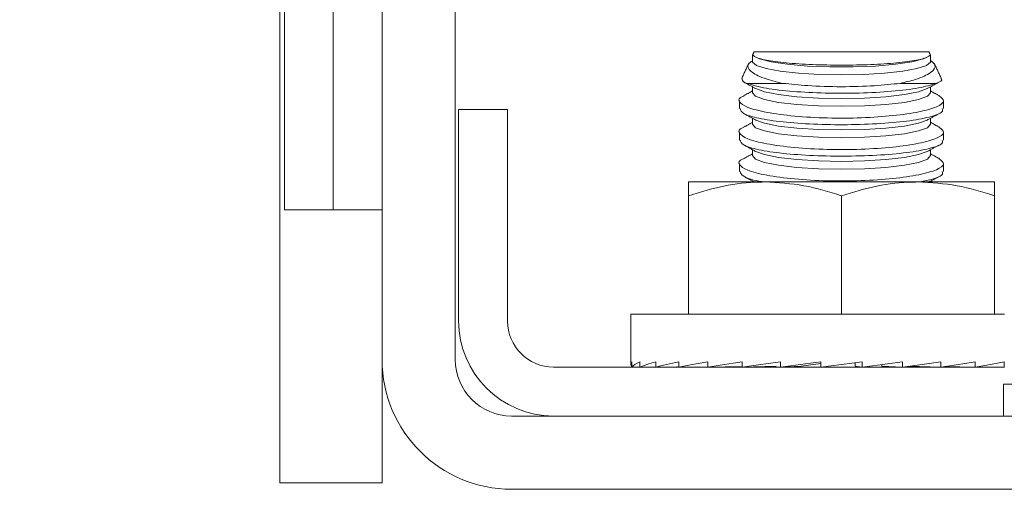
# Model space of a CAD drawing. Units: inches. Extents: x 87 to 5089, y -93 to 475.
# Drawn here: x 4832 to 4835, y -55 to -54 of the extents above; entities that cross this region are included whole.
import ezdxf

# ---------------------------------------------------------------- set-up
doc = ezdxf.new("R2010")
doc.units = ezdxf.units.IN
doc.header["$MEASUREMENT"] = 0
doc.header["$PDMODE"] = 35
doc.header["$PDSIZE"] = -1
for name, color, linetype in [('1', 1, 'Continuous'), ('3', 3, 'Continuous'), ('4', 4, 'Continuous')]:
    doc.layers.add(name, color=color, linetype=linetype)
doc.styles.add('ROMANS', font='ROMANS.shx', dxfattribs={"width": 0.8})
doc.dimstyles.new('125', dxfattribs={"dimtxt": 0.125, "dimasz": 0.125, "dimexe": 0.093, "dimexo": 0.093, "dimgap": 0.0325, "dimtad": 0, "dimdec": 4, "dimzin": 3, "dimdsep": 46, "dimlunit": 5, "dimtxsty": 'ROMANS', "dimcen": 0, "dimclrt": 3, "dimadec": 0, "dimazin": 0, "dimtfac": 1, "dimtdec": 4, "dimtofl": 0, "dimtmove": 0, "dimatfit": 3, "dimfxl": 0, "dimfrac": 2, "dimtolj": 1, "dimtzin": 0, "dimarcsym": 0})

# ---------------------------------------------------------------- blocks, each defined once
blk = doc.blocks.new('*D16')
at = {"layer": '4', "color": 0, "lineweight": -2}
for p, q in [((4830.8362, -25.8272), (4799.1493, -25.8272)), ((4800.8233, -28.0772), (4800.8233, -44.2477)), ((4800.8233, -80.0772), (4800.8233, -67.5319)), ((4818.4768, -82.3272), (4799.1493, -82.3272))]:
    blk.add_line(p, q, dxfattribs=at)
at = {"layer": '4', "color": 0}
for points in [[(4800.4483, -28.0772), (4801.1983, -28.0772), (4800.8233, -25.8272)], [(4800.4483, -80.0772), (4801.1983, -80.0772), (4800.8233, -82.3272)]]:
    blk.add_solid(points, dxfattribs=at)
at = {"layer": 'Defpoints', "color": 0}
for p in [(4800.8233, -25.8272), (4832.5102, -25.8272), (4820.1508, -82.3272)]:
    blk.add_point(p, dxfattribs=at)
at = {"layer": '4', "color": 3, "insert": (4800.8233, -55.8898), "char_height": 2.25, "attachment_point": 5, "rotation": 90, "style": 'ROMANS'}
blk.add_mtext('\\A1;56 1/2" [1435]', dxfattribs=at)
blk = doc.blocks.new('*D19')
at = {"layer": '4', "color": 0, "lineweight": -2}
for p, q in [((4830.8362, -25.8272), (4818.6937, -25.8272)), ((4820.3677, -28.0772), (4820.3677, -29.6672)), ((4820.3677, -52.8272), (4820.3677, -51.2372)), ((4830.8362, -55.0772), (4818.6937, -55.0772))]:
    blk.add_line(p, q, dxfattribs=at)
at = {"layer": '4', "color": 0}
for points in [[(4819.9927, -28.0772), (4820.7427, -28.0772), (4820.3677, -25.8272)], [(4819.9927, -52.8272), (4820.7427, -52.8272), (4820.3677, -55.0772)]]:
    blk.add_solid(points, dxfattribs=at)
at = {"layer": 'Defpoints', "color": 0}
for p in [(4832.5102, -25.8272), (4820.3677, -55.0772), (4832.5102, -55.0772)]:
    blk.add_point(p, dxfattribs=at)
at = {"layer": '4', "color": 3, "insert": (4820.3677, -40.4522), "char_height": 2.25, "attachment_point": 5, "rotation": 90, "style": 'ROMANS'}
blk.add_mtext('\\A1;29 1/4" [743]', dxfattribs=at)

msp = doc.modelspace()

# ---------------------------------------------------------------- hatches: boundary and pattern name
at = {"layer": '1'}
h = msp.add_hatch(dxfattribs=at)
h.set_pattern_fill('ANSI31', color=256, scale=10, style=0)
h.set_pattern_definition([(45, (913.5375, -137.6581), (-0.88388348, 0.88388348), [])])
h.paths.add_polyline_path([(4851.15083, 7.04782), (4820.15083, 7.04782), (4820.15083, 4.62799), (4817.70226, 3.4129), (4820.15083, 3.4129), (4822.5994, 3.4129), (4820.15083, 2.19781), (4820.15083, 0.04782), (4844.13043, 0.04782), (4844.13043, -22.82718), (4844.37043, -22.82718, -0.4142136), (4844.49543, -22.95218), (4844.49543, -25.21218, 0.4142136), (4844.98043, -25.69718), (4849.53043, -25.69718, 0.4142136), (4850.01543, -25.21218), (4850.01543, -22.95218, -0.4142136), (4850.14043, -22.82718), (4850.38043, -22.82718), (4850.38043, -28.82718), (4850.14043, -28.82718, -0.4142136), (4850.01543, -28.70218), (4850.01543, -26.44218, 0.4142136), (4849.53043, -25.95718), (4844.98043, -25.95718, 0.4142136), (4844.49543, -26.44218), (4844.49543, -28.70218, -0.4142136), (4844.37043, -28.82718), (4844.13043, -28.82718), (4844.13043, -52.07718), (4844.37043, -52.07718, -0.4142136), (4844.49543, -52.20218), (4844.49543, -54.46218, 0.4142136), (4844.98043, -54.94718), (4849.53043, -54.94718, 0.4142136), (4850.01543, -54.46218), (4850.01543, -52.20218, -0.4142136), (4850.14043, -52.07718), (4850.38043, -52.07718), (4850.38043, -58.07718), (4850.14043, -58.07718, -0.4142136), (4850.01543, -57.95218), (4850.01543, -55.69218, 0.4142136), (4849.53043, -55.20718), (4844.98043, -55.20718, 0.4142136), (4844.49543, -55.69218), (4844.49543, -57.95218, -0.4142136), (4844.37043, -58.07718), (4844.13043, -58.07718), (4844.13043, -82.32718), (4820.15083, -82.32718), (4820.15083, -84.74701), (4817.70226, -85.9621), (4820.15083, -85.9621), (4822.5994, -85.9621), (4820.15083, -87.17719), (4820.15083, -89.32718), (4851.15083, -89.32718)])
at = {"layer": '3', "linetype": 'Continuous', "lineweight": 0}
h = msp.add_hatch(dxfattribs=at)
h.set_pattern_fill('ANSI32', color=256, scale=24, angle=180, style=0)
h.set_pattern_definition([(225, (4881.741, 150.637), (6.36396, -6.36396), []), (225, (4877.498, 150.637), (6.36396, -6.36396), [])])
edge = h.paths.add_edge_path(flags=0)
edge.add_line((4839.25543, -54.44738), (4839.25543, -53.76468))
edge.add_line((4839.25543, -53.76468), (4839.07613, -53.76468))
edge.add_line((4839.07613, -53.76468), (4839.07613, -54.44738))
edge.add_arc((4838.93813, -54.44738), 0.138, -450, -360, ccw=False)
edge.add_line((4838.93813, -54.58538), (4833.57273, -54.58538))
edge.add_arc((4833.57273, -54.44738), 0.138, -540, -450, ccw=False)
edge.add_line((4833.43473, -54.44738), (4833.43473, -51.76468))
edge.add_line((4833.43473, -51.76468), (4833.25543, -51.76468))
edge.add_line((4833.25543, -51.76468), (4833.25543, -54.44738))
edge.add_arc((4833.57273, -54.44738), 0.3173, -540, -450)
edge.add_line((4833.57273, -54.76468), (4838.93813, -54.76468))
edge.add_arc((4838.93813, -54.44738), 0.3173, -450, -360)

# ---------------------------------------------------------------- linework, layer by layer
at = {"layer": '3', "linetype": 'Continuous', "lineweight": 15}
for p, q in [((4833.25543, -54.44738), (4833.25543, -51.76468)), ((4833.43473, -54.44738), (4833.43473, -51.76468)), ((4833.01623, -52.81948), (4833.01623, -54.08046)), ((4833.13583, -52.81948), (4833.13583, -54.08046)), ((4833.00543, -53.42093), (4833.00543, -54.74906)), ((4834.59439, -53.69398), (4834.16646, -53.69398)), ((4834.23636, -53.77126), (4834.14813, -53.77126)), ((4834.61273, -53.77126), (4834.52449, -53.77126)), ((4833.44293, -53.83538), (4833.44293, -54.35278)), ((4833.56253, -53.83538), (4833.44293, -53.83538)), ((4833.56253, -53.83538), (4833.56253, -54.35278)), ((4834.00543, -54.01266), (4834.19293, -54.01266)), ((4834.19293, -54.01266), (4834.56793, -54.01266)), ((4834.56793, -54.01266), (4834.75543, -54.01266)), ((4834.00543, -54.33578), (4834.00543, -54.04615)), ((4834.38043, -54.33578), (4834.38043, -54.04615)), ((4834.75543, -54.33578), (4834.75543, -54.04615)), ((4833.13583, -54.08046), (4833.01623, -54.08046)), ((4833.25543, -54.08046), (4833.13583, -54.08046)), ((4834.77925, -54.33578), (4833.8648, -54.33578)), ((4833.25543, -54.44738), (4833.25543, -54.74906)), ((4833.67553, -54.46578), (4834.77942, -54.46578)), ((4833.86728, -54.46578), (4833.86728, -54.45278)), ((4833.86728, -54.46578), (4833.887, -54.46553)), ((4833.887, -54.46578), (4833.887, -54.45278)), ((4833.887, -54.46578), (4833.92569, -54.46527)), ((4833.92569, -54.46578), (4833.92569, -54.45278)), ((4833.92569, -54.46578), (4833.98184, -54.46498)), ((4833.98184, -54.46578), (4833.98184, -54.45278)), ((4833.98184, -54.46578), (4834.05332, -54.46461)), ((4834.05332, -54.46578), (4834.05332, -54.45278)), ((4834.05332, -54.46578), (4834.13736, -54.46411)), ((4834.13736, -54.46578), (4834.13736, -54.45278)), ((4834.13736, -54.46578), (4834.22015, -54.46357)), ((4834.23075, -54.46578), (4834.23075, -54.45278)), ((4834.23075, -54.46578), (4834.28173, -54.46357)), ((4834.32989, -54.46578), (4834.32989, -54.45278)), ((4834.43097, -54.45278), (4834.32989, -54.46578)), ((4834.41375, -54.46357), (4834.41375, -54.45499)), ((4834.43097, -54.46578), (4834.41375, -54.46357)), ((4834.43097, -54.46578), (4834.43097, -54.45278)), ((4834.47912, -54.46357), (4834.47912, -54.45953)), ((4834.5301, -54.46578), (4834.47912, -54.46357)), ((4834.5301, -54.46578), (4834.5301, -54.45278)), ((4834.62349, -54.46578), (4834.54558, -54.4637)), ((4834.62349, -54.46578), (4834.62349, -54.45278)), ((4834.70753, -54.46578), (4834.63355, -54.46431)), ((4834.70753, -54.46578), (4834.70753, -54.45278)), ((4834.77901, -54.46578), (4834.7139, -54.46472)), ((4834.77901, -54.46578), (4834.77901, -54.45278)), ((4834.77732, -54.50738), (4835.35943, -54.50738)), ((4834.77732, -54.50738), (4834.77732, -54.58538)), ((4838.93813, -54.58538), (4833.57273, -54.58538)), ((4833.25543, -54.74906), (4833.00543, -54.74906)), ((4838.93813, -54.76468), (4833.57273, -54.76468))]:
    msp.add_line(p, q, dxfattribs=at)
at = {"layer": '3', "linetype": 'Continuous', "lineweight": 15, "flags": 128}
for points in [[(4834.59839, -53.7174), (4834.59809, -53.71914), (4834.58828, -53.72737), (4834.56524, -53.73497), (4834.53044, -53.74144), (4834.48608, -53.74639), (4834.43499, -53.74949), (4834.38043, -53.75054), (4834.32586, -53.74949), (4834.27478, -53.74639), (4834.23042, -53.74144), (4834.19561, -53.73497), (4834.17257, -53.72737), (4834.16277, -53.71914), (4834.16246, -53.7174)], [(4834.59051, -53.70722), (4834.58145, -53.7112), (4834.55292, -53.71865), (4834.51272, -53.72473), (4834.46356, -53.72903), (4834.40878, -53.73125), (4834.35208, -53.73125), (4834.29729, -53.72903), (4834.24814, -53.72473), (4834.20793, -53.71865), (4834.1794, -53.7112), (4834.17034, -53.70722)], [(4834.59051, -53.78415), (4834.56919, -53.79189), (4834.53455, -53.79875), (4834.48941, -53.80402), (4834.43684, -53.80733), (4834.38043, -53.80846), (4834.32401, -53.80733), (4834.27144, -53.80402), (4834.2263, -53.79875), (4834.19167, -53.79189), (4834.17034, -53.78415)], [(4834.59839, -53.79432), (4834.59096, -53.8029), (4834.56919, -53.81089), (4834.53455, -53.81776), (4834.48941, -53.82302), (4834.43684, -53.82633), (4834.38043, -53.82746), (4834.32401, -53.82633), (4834.27144, -53.82302), (4834.2263, -53.81776), (4834.19167, -53.81089), (4834.16989, -53.8029), (4834.16246, -53.79432)], [(4834.59051, -53.86107), (4834.56919, -53.86881), (4834.53455, -53.87567), (4834.48941, -53.88094), (4834.43684, -53.88425), (4834.38043, -53.88538), (4834.32401, -53.88425), (4834.27144, -53.88094), (4834.2263, -53.87567), (4834.19167, -53.86881), (4834.17034, -53.86107)], [(4834.59839, -53.87124), (4834.59096, -53.87982), (4834.56919, -53.88782), (4834.53455, -53.89468), (4834.48941, -53.89995), (4834.43684, -53.90326), (4834.38043, -53.90439), (4834.32401, -53.90326), (4834.27144, -53.89995), (4834.2263, -53.89468), (4834.19167, -53.88782), (4834.16989, -53.87982), (4834.16246, -53.87124)], [(4834.59839, -53.94817), (4834.59096, -53.95674), (4834.56919, -53.96474), (4834.53455, -53.9716), (4834.48941, -53.97687), (4834.43684, -53.98018), (4834.38043, -53.98131), (4834.32401, -53.98018), (4834.27144, -53.97687), (4834.2263, -53.9716), (4834.19167, -53.96474), (4834.16989, -53.95674), (4834.16246, -53.94817)], [(4834.59051, -53.93799), (4834.56919, -53.94573), (4834.53455, -53.9526), (4834.48941, -53.95786), (4834.43684, -53.96117), (4834.38043, -53.9623), (4834.32401, -53.96117), (4834.27144, -53.95786), (4834.2263, -53.9526), (4834.19167, -53.94573), (4834.17034, -53.93799)]]:
    msp.add_lwpolyline(points, dxfattribs=at)
at = {"layer": '3', "linetype": 'Continuous', "lineweight": 15}
for centre, radius in [((4833.67553, -54.35278), 0.2326), ((4833.67553, -54.35278), 0.113), ((4833.57273, -54.44738), 0.3173), ((4833.57273, -54.44738), 0.138)]:
    msp.add_arc(centre, radius, 180, 270, dxfattribs=at)
for major_axis, ratio, start_param, end_param in [((0.51562, 0), 0.1286108, 3.0434179, 3.2397674), ((0.51562, 0.01315), 0.1260589, 2.8438543, 3.0402039), ((0.51562, 0.02574), 0.1185296, 2.6448018, 2.8411514), ((0.51561, 0.03727), 0.1063866, 2.4466804, 2.6430299), ((-0.51561, 0.03727), 0.1063866, 0.6771438, 0.6949123), ((0.51561, 0.04728), 0.0901895, 2.2497501, 2.4460996), ((0.51561, 0.05542), 0.0706404, 2.054078, 2.2504275), ((0.51562, 0.06141), 0.0485304, 1.8595405, 2.05589), ((0.51562, 0.06508), 0.0246975, 1.6658538, 1.8622034), ((0.34, 0.04291), 0.0246975, 1.7168793, 1.8622034), ((0.51562, 0.06508), 0.0246975, -1.4757388, -1.2793893), ((0.51562, 0.06141), 0.0485304, -1.2820522, -1.0857026), ((0.51561, 0.05542), 0.0706404, -1.0875147, -0.8911651), ((0.51561, 0.04728), 0.0901895, -0.8918425, -0.695493)]:
    msp.add_ellipse((4834.38043, -54.45928), major_axis=major_axis, ratio=ratio, start_param=start_param, end_param=end_param, dxfattribs=at)
for points in [[(4834.16646, -53.69398), (4834.1625, -53.70247)], [(4834.59827, -53.70229), (4834.59439, -53.69398)], [(4834.16246, -53.70257), (4834.16246, -53.7174)], [(4834.16268, -53.70256), (4834.16447, -53.70288)], [(4834.59051, -53.70722), (4834.59057, -53.70719)], [(4834.59839, -53.7174), (4834.59839, -53.70257)], [(4834.15289, -53.72309), (4834.1361, -53.75909)], [(4834.62469, -53.75895), (4834.60771, -53.72255)], [(4834.16246, -53.78982), (4834.1408, -53.80174)], [(4834.14233, -53.76874), (4834.17034, -53.78415)], [(4834.16246, -53.77981), (4834.16246, -53.79432)], [(4834.59051, -53.78415), (4834.61712, -53.76951)], [(4834.59839, -53.79432), (4834.59839, -53.77981)], [(4834.61984, -53.80162), (4834.59839, -53.78982)], [(4834.13043, -53.81336), (4834.13043, -53.83322)], [(4834.63043, -53.83323), (4834.63043, -53.81333)], [(4834.14063, -53.84473), (4834.17034, -53.86107)], [(4834.16246, -53.85673), (4834.16246, -53.87124)], [(4834.59051, -53.86107), (4834.61801, -53.84594)], [(4834.59839, -53.87124), (4834.59839, -53.85673)], [(4834.16246, -53.86675), (4834.14072, -53.87871)], [(4834.61992, -53.87859), (4834.59839, -53.86675)], [(4834.13043, -53.89028), (4834.13043, -53.91014)], [(4834.63043, -53.91015), (4834.63043, -53.89026)], [(4834.14063, -53.92165), (4834.17034, -53.93799)], [(4834.16246, -53.93366), (4834.16246, -53.94817)], [(4834.59051, -53.93799), (4834.61801, -53.92287)], [(4834.59839, -53.94817), (4834.59839, -53.93366)], [(4834.16246, -53.94367), (4834.14072, -53.95563)], [(4834.61992, -53.95551), (4834.59839, -53.94367)], [(4834.13043, -53.9672), (4834.13043, -53.98706)], [(4834.63043, -53.98708), (4834.63043, -53.96718)], [(4834.14063, -53.99857), (4834.16624, -54.01266)], [(4834.59462, -54.01266), (4834.61801, -53.99979)], [(4833.8648, -54.33578), (4833.8648, -54.45928)], [(4834.04043, -54.46482), (4834.04043, -54.46578)], [(4834.72043, -54.46578), (4834.72043, -54.46482)]]:
    msp.add_open_spline(points, degree=1, dxfattribs=at)
for points, knots in [([(4834.23636, -53.77126), (4834.21994, -53.76727), (4834.18474, -53.75873), (4834.15566, -53.74196), (4834.14633, -53.72673), (4834.15851, -53.71864), (4834.16246, -53.71602)], [0, 0, 0, 0, 0.25679706, 0.55048654, 0.85402, 1, 1, 1, 1]), ([(4834.16447, -53.70288), (4834.16451, -53.70293), (4834.16664, -53.70597), (4834.17955, -53.71189), (4834.22166, -53.71927), (4834.28181, -53.72449), (4834.35285, -53.72701), (4834.42663, -53.72664), (4834.49518, -53.72343), (4834.55055, -53.7177), (4834.58608, -53.71053), (4834.5932, -53.70524), (4834.59638, -53.70288)], [0, 0, 0, 0, 0.0018683, 0.1166174, 0.2311692, 0.3450724, 0.4581646, 0.5706226, 0.682876, 0.7954296, 0.9086671, 1, 1, 1, 1]), ([(4834.59839, -53.71537), (4834.60302, -53.71913), (4834.61454, -53.72847), (4834.60182, -53.74511), (4834.5698, -53.76067), (4834.53717, -53.76829), (4834.52449, -53.77126)], [0, 0, 0, 0, 0.2020155, 0.5025786, 0.8066094, 1, 1, 1, 1]), ([(4834.59638, -53.70288), (4834.59785, -53.70275), (4834.59961, -53.70258), (4834.5979, -53.70259), (4834.59763, -53.70259)], [0, 0, 0, 0, 0.842821, 1, 1, 1, 1]), ([(4834.13701, -53.75952), (4834.13696, -53.76278), (4834.13691, -53.7668), (4834.14632, -53.77054), (4834.14813, -53.77126)], [0, 0, 0, 0, 0.8086703, 1, 1, 1, 1]), ([(4834.61273, -53.77126), (4834.62107, -53.76783), (4834.63049, -53.76396), (4834.62413, -53.76), (4834.6234, -53.75955)], [0, 0, 0, 0, 0.886214, 1, 1, 1, 1]), ([(4834.61273, -53.77126), (4834.5997, -53.77522), (4834.57367, -53.78315), (4834.50541, -53.79133), (4834.42514, -53.79571), (4834.33981, -53.7958), (4834.26004, -53.79168), (4834.18956, -53.78364), (4834.16238, -53.77551), (4834.14813, -53.77126)], [0, 0, 0, 0, 0.14290845, 0.28577876, 0.42698687, 0.56688028, 0.7062527, 0.84604595, 1, 1, 1, 1]), ([(4834.23636, -53.77126), (4834.25628, -53.77336), (4834.30024, -53.778), (4834.37969, -53.78023), (4834.45977, -53.77806), (4834.50406, -53.77341), (4834.52449, -53.77126)], [0, 0, 0, 0, 0.2258038, 0.4985049, 0.7686565, 1, 1, 1, 1]), ([(4834.14094, -53.80201), (4834.1404, -53.80219), (4834.12776, -53.80638), (4834.12815, -53.81634), (4834.14631, -53.83025), (4834.19463, -53.84285), (4834.26346, -53.85211), (4834.34526, -53.8568), (4834.43012, -53.85634), (4834.50893, -53.85092), (4834.57386, -53.84132), (4834.61722, -53.82877), (4834.63618, -53.81493), (4834.62502, -53.80624), (4834.61961, -53.80202)], [0, 0, 0, 0, 0.0040407, 0.095836, 0.1883857, 0.281006, 0.3728589, 0.4633821, 0.5526842, 0.6415391, 0.730948, 0.8215933, 0.9135148, 1, 1, 1, 1]), ([(4834.62684, -53.83323), (4834.62765, -53.83532), (4834.63026, -53.84211), (4834.60382, -53.85272), (4834.55168, -53.86328), (4834.47857, -53.87027), (4834.39532, -53.87315), (4834.31091, -53.87175), (4834.23432, -53.86627), (4834.17451, -53.85714), (4834.13644, -53.84574), (4834.13348, -53.8372), (4834.1321, -53.83322)], [0, 0, 0, 0, 0.0488568, 0.1584227, 0.2673696, 0.3751368, 0.4816833, 0.5874171, 0.6930045, 0.7991449, 0.9063586, 1, 1, 1, 1]), ([(4834.14083, -53.87893), (4834.1404, -53.87907), (4834.12781, -53.88323), (4834.12812, -53.89315), (4834.14602, -53.90706), (4834.19415, -53.91968), (4834.26283, -53.92898), (4834.34457, -53.93371), (4834.42944, -53.93328), (4834.50833, -53.92791), (4834.5734, -53.91834), (4834.61697, -53.90581), (4834.63617, -53.89193), (4834.6251, -53.8832), (4834.61971, -53.87894)], [0, 0, 0, 0, 0.003286, 0.0950737, 0.1876198, 0.2802433, 0.3721058, 0.4626408, 0.5519506, 0.6408054, 0.7302065, 0.8208409, 0.9127538, 1, 1, 1, 1]), ([(4834.62684, -53.91015), (4834.62765, -53.91225), (4834.63026, -53.91904), (4834.60382, -53.92964), (4834.55168, -53.9402), (4834.47857, -53.94719), (4834.39532, -53.95007), (4834.31091, -53.94868), (4834.23432, -53.94319), (4834.17451, -53.93407), (4834.13644, -53.92266), (4834.13348, -53.91412), (4834.1321, -53.91014)], [0, 0, 0, 0, 0.0488568, 0.1584227, 0.2673696, 0.3751368, 0.4816833, 0.5874171, 0.6930045, 0.7991449, 0.9063586, 1, 1, 1, 1]), ([(4834.14083, -53.95585), (4834.1404, -53.956), (4834.12781, -53.96015), (4834.12812, -53.97008), (4834.14602, -53.98398), (4834.19415, -53.99661), (4834.26283, -54.0059), (4834.34457, -54.01063), (4834.42944, -54.01021), (4834.50833, -54.00483), (4834.5734, -53.99526), (4834.61697, -53.98273), (4834.63617, -53.96885), (4834.6251, -53.96012), (4834.61971, -53.95586)], [0, 0, 0, 0, 0.003286, 0.0950737, 0.1876198, 0.2802433, 0.3721058, 0.4626408, 0.5519506, 0.6408054, 0.7302065, 0.8208409, 0.9127538, 1, 1, 1, 1]), ([(4834.19185, -54.01266), (4834.18713, -54.01198), (4834.16192, -54.00837), (4834.13722, -53.99946), (4834.13373, -53.991), (4834.1321, -53.98706)], [0, 0, 0, 0, 0.1095098, 0.5848412, 1, 1, 1, 1]), ([(4834.62684, -53.98708), (4834.6276, -53.98916), (4834.63006, -53.99593), (4834.60965, -54.00519), (4834.5793, -54.01059), (4834.56769, -54.01266)], [0, 0, 0, 0, 0.2159353, 0.7001897, 1, 1, 1, 1]), ([(4834.00543, -54.04615), (4834.00543, -54.03224), (4834.00543, -54.01447), (4834.00543, -54.01298), (4834.00543, -54.01266)], [0, 0, 0, 0, 0.78273802, 1, 1, 1, 1]), ([(4834.19293, -54.01266), (4834.18848, -54.0127), (4834.15482, -54.013), (4834.09137, -54.02031), (4834.03425, -54.03748), (4834.00543, -54.04615)], [0, 0, 0, 0, 0.0700919, 0.5307854, 1, 1, 1, 1]), ([(4834.38043, -54.04615), (4834.34998, -54.03679), (4834.28852, -54.01789), (4834.22498, -54.01441), (4834.19293, -54.01266)], [0, 0, 0, 0, 0.495458, 1, 1, 1, 1]), ([(4834.56793, -54.01266), (4834.56348, -54.0127), (4834.52982, -54.013), (4834.46637, -54.02031), (4834.40925, -54.03748), (4834.38043, -54.04615)], [0, 0, 0, 0, 0.0700919, 0.5307854, 1, 1, 1, 1]), ([(4834.75543, -54.04615), (4834.72498, -54.03679), (4834.66352, -54.01789), (4834.59998, -54.01441), (4834.56793, -54.01266)], [0, 0, 0, 0, 0.495458, 1, 1, 1, 1]), ([(4834.75543, -54.01266), (4834.75543, -54.01298), (4834.75543, -54.01447), (4834.75543, -54.03224), (4834.75543, -54.04615)], [0, 0, 0, 0, 0.217262, 1, 1, 1, 1])]:
    msp.add_open_spline(points, degree=3, knots=knots, dxfattribs=at)

# ---------------------------------------------------------------- dimensions: what is measured, and where the dimension line sits
at = {"layer": '4'}
dim = msp.add_linear_dim(base=(4800.82327, -25.82718), p1=(4820.15083, -82.32718), p2=(4832.5102, -25.82718), angle=90, dimstyle='125', override={"dimscale": 18, "dimpost": '"'}, dxfattribs=at)
dim.commit()
dim.dimension.update_dxf_attribs({"geometry": '*D16', "text_midpoint": (4800.82327, -55.88981), "dimtype": 160})
dim = msp.add_linear_dim(base=(4820.36774, -55.07718), p1=(4832.5102, -25.82718), p2=(4832.5102, -55.07718), angle=90, dimstyle='125', override={"dimscale": 18, "dimpost": '"'}, dxfattribs=at)
dim.commit()
dim.dimension.update_dxf_attribs({"geometry": '*D19', "text_midpoint": (4820.36774, -40.45218)})

doc.saveas('drawing.dxf')
